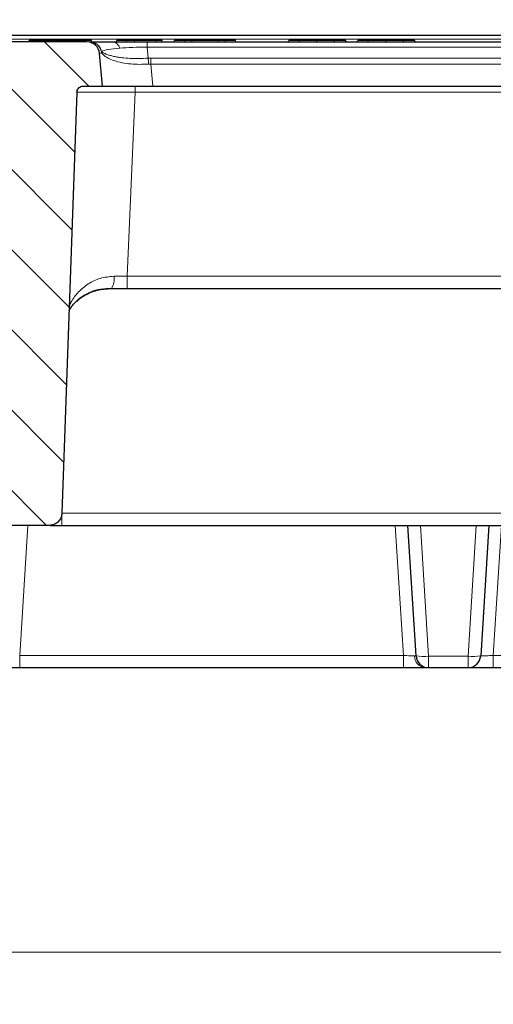
# Model space of a CAD drawing. Units: millimetres. Extents: x 0 to 420, y 0 to 297.
# Drawn here: x 139 to 158, y 44 to 83 of the extents above; entities that cross this region are included whole.
import ezdxf

# ---------------------------------------------------------------- set-up
doc = ezdxf.new("R2010")
doc.units = ezdxf.units.MM
doc.styles.add('SLDTEXTSTYLE0', font='TXT', dxfattribs={"width": 0.605})
doc.dimstyles.new('SLDDIMSTYLE0', dxfattribs={"dimtxt": 3.5, "dimasz": 3.5, "dimexe": 0, "dimexo": 0.0625, "dimgap": 0.875, "dimtad": 1, "dimlfac": 4, "dimrnd": 1e-09, "dimzin": 12, "dimdsep": 46, "dimtxsty": 'SLDTEXTSTYLE0', "dimsah": 1, "dimcen": 0.09, "dimadec": 0, "dimazin": 3, "dimtfac": 1, "dimtdec": 3, "dimtofl": 0, "dimtmove": 0, "dimatfit": 3, "dimfxl": 0, "dimfrac": 2, "dimtolj": 1, "dimtzin": 12, "dimarcsym": 0})
doc.dimstyles.new('SLDDIMSTYLE1', dxfattribs={"dimtxt": 3.5, "dimasz": 3.5, "dimexe": 0, "dimexo": 0.0625, "dimgap": 0.875, "dimtad": 1, "dimdec": 0, "dimlfac": 4, "dimrnd": 1e-09, "dimzin": 12, "dimdsep": 46, "dimtxsty": 'SLDTEXTSTYLE0', "dimsah": 1, "dimcen": 0.09, "dimadec": 0, "dimazin": 3, "dimtfac": 1, "dimtdec": 3, "dimtofl": 0, "dimtmove": 0, "dimatfit": 3, "dimfxl": 0, "dimfrac": 2, "dimtolj": 1, "dimtzin": 12, "dimarcsym": 0})
doc.dimstyles.new('SLDDIMSTYLE2', dxfattribs={"dimtxt": 3.5, "dimasz": 3.5, "dimexe": 0, "dimexo": 0.0625, "dimgap": 0.875, "dimtad": 1, "dimdec": 4, "dimlfac": 4, "dimrnd": 1e-09, "dimzin": 12, "dimdsep": 46, "dimtxsty": 'SLDTEXTSTYLE0', "dimsah": 1, "dimcen": 0.09, "dimadec": 0, "dimazin": 3, "dimtfac": 1, "dimtdec": 3, "dimtofl": 0, "dimtmove": 0, "dimatfit": 3, "dimfxl": 0, "dimfrac": 2, "dimtolj": 1, "dimtzin": 12, "dimarcsym": 0})

# ---------------------------------------------------------------- blocks, each defined once
blk = doc.blocks.new('_D')
at = {"color": 7, "linetype": 'Continuous', "lineweight": 0}
for p, q in [((81.964, 80.37), (81.964, 93.297)), ((174.214, 80.37), (174.214, 93.297)), ((81.964, 92.297), (174.214, 92.297))]:
    blk.add_line(p, q, dxfattribs=at)
at = {"color": 7, "linetype": 'Continuous', "lineweight": 18}
for points in [[(81.964, 92.297), (85.464, 91.758), (85.464, 92.835)], [(174.214, 92.297), (170.714, 92.835), (170.714, 91.758)]]:
    blk.add_solid(points, dxfattribs=at)
at = {"color": 7, "linetype": 'Continuous', "lineweight": 18, "char_height": 3.5, "attachment_point": 1, "style": 'SLDTEXTSTYLE0'}
for s, insert in [('369', (118.865, 96.809)), ('x519', (126.886, 96.809))]:
    blk.add_mtext(s, dxfattribs=dict(at, insert=insert))
blk = doc.blocks.new('_D_1')
at = {"color": 7, "linetype": 'Continuous', "lineweight": 0}
for p, q in [((76.577, 82.133), (76.577, 103.297)), ((179.601, 82.133), (179.601, 103.297)), ((76.577, 102.297), (179.601, 102.297))]:
    blk.add_line(p, q, dxfattribs=at)
at = {"color": 7, "linetype": 'Continuous', "lineweight": 18}
for points in [[(76.577, 102.297), (80.077, 101.758), (80.077, 102.835)], [(179.601, 102.297), (176.101, 102.835), (176.101, 101.758)]]:
    blk.add_solid(points, dxfattribs=at)
at = {"color": 7, "linetype": 'Continuous', "lineweight": 18, "char_height": 3.5, "attachment_point": 1, "style": 'SLDTEXTSTYLE0'}
for s, insert in [('412', (118.865, 106.809)), ('x544', (126.886, 106.809))]:
    blk.add_mtext(s, dxfattribs=dict(at, insert=insert))
blk = doc.blocks.new('_D_2')
at = {"color": 7, "linetype": 'Continuous', "lineweight": 0}
for p, q in [((58.268, 57.17), (58.268, 35.02)), ((180.899, 57.17), (180.899, 35.02)), ((58.268, 36.02), (180.899, 36.02))]:
    blk.add_line(p, q, dxfattribs=at)
at = {"color": 7, "linetype": 'Continuous', "lineweight": 18}
for points in [[(58.268, 36.02), (61.768, 35.482), (61.768, 36.559)], [(180.899, 36.02), (177.399, 36.559), (177.399, 35.482)]]:
    blk.add_solid(points, dxfattribs=at)
at = {"color": 7, "linetype": 'Continuous', "lineweight": 18, "char_height": 3.5, "attachment_point": 1, "style": 'SLDTEXTSTYLE0'}
for s, insert in [('490', (110.36, 40.532)), ('x636', (118.381, 40.532))]:
    blk.add_mtext(s, dxfattribs=dict(at, insert=insert))
blk = doc.blocks.new('_D_3')
at = {"color": 7, "linetype": 'Continuous', "lineweight": 0}
for p, q in [((81.308, 65.17), (81.308, 45.02)), ((174.87, 65.17), (174.87, 45.02)), ((81.308, 46.02), (174.87, 46.02))]:
    blk.add_line(p, q, dxfattribs=at)
at = {"color": 7, "linetype": 'Continuous', "lineweight": 18}
for points in [[(81.308, 46.02), (84.808, 45.482), (84.808, 46.559)], [(174.87, 46.02), (171.37, 46.559), (171.37, 45.482)]]:
    blk.add_solid(points, dxfattribs=at)
at = {"color": 7, "linetype": 'Continuous', "lineweight": 18, "char_height": 3.5, "attachment_point": 1, "style": 'SLDTEXTSTYLE0'}
for s, insert in [('374', (118.865, 50.532)), ('x450', (126.886, 50.532))]:
    blk.add_mtext(s, dxfattribs=dict(at, insert=insert))

msp = doc.modelspace()

# ---------------------------------------------------------------- hatches: boundary and pattern name
at = {"linetype": 'Continuous', "lineweight": 18}
h = msp.add_hatch(dxfattribs=at)
h.set_pattern_fill('DIN 201 Grauguss', scale=0.5, angle=90, style=0, pattern_type=2)
h.set_pattern_definition([(135, (0, 0), (-1.5875, -1.5875), [])])
edge = h.paths.add_edge_path(flags=0)
edge.add_spline(control_points=[(138.087265, 63.377769), (138.08827, 63.349466), (138.091743, 63.321146), (138.097601, 63.293438), (138.109241, 63.238381), (138.130757, 63.184603), (138.160215, 63.136654), (138.19015, 63.087928), (138.229135, 63.043822), (138.273715, 63.008004), (138.318646, 62.971906), (138.370527, 62.943188), (138.424928, 62.92415), (138.479314, 62.905118), (138.53773, 62.895218), (138.59535, 62.895218)], knot_values=[0, 0, 0, 0, 0.000339845, 0.000339845, 0.000339845, 0.001022655, 0.001022655, 0.001022655, 0.001716659, 0.001716659, 0.001716659, 0.002416041, 0.002416041, 0.002416041, 0.003115093, 0.003115093, 0.003115093, 0.003115093], weights=[1, 1, 1, 1, 1, 1, 1, 1, 1, 1, 1, 1, 1, 1, 1, 1], degree=3, periodic=0)
edge.add_line((138.59535, 62.895218), (140.409166, 62.895218))
edge.add_spline(control_points=[(140.409166, 62.895218), (140.44313, 62.895218), (140.477267, 62.898602), (140.510576, 62.905278), (140.566089, 62.916403), (140.620473, 62.937073), (140.669311, 62.965713), (140.717407, 62.993919), (140.761403, 63.030612), (140.797677, 63.072955), (140.833674, 63.114975), (140.863022, 63.163693), (140.883223, 63.215203), (140.90343, 63.266727), (140.915025, 63.322458), (140.916988, 63.377769)], knot_values=[0, 0, 0, 0, 0.000407662, 0.000407662, 0.000407662, 0.001093166, 0.001093166, 0.001093166, 0.001768134, 0.001768134, 0.001768134, 0.002437993, 0.002437993, 0.002437993, 0.003108179, 0.003108179, 0.003108179, 0.003108179], weights=[1, 1, 1, 1, 1, 1, 1, 1, 1, 1, 1, 1, 1, 1, 1, 1], degree=3, periodic=0)
edge.add_spline(control_points=[(140.916988, 63.377769), (141.113956, 68.92816), (141.310912, 74.478551), (141.507856, 80.028943)], knot_values=[0.067842997, 0.067842997, 0.067842997, 0.067842997, 0.134489617, 0.134489617, 0.134489617, 0.134489617], weights=[1, 1, 1, 1], degree=3, periodic=0)
edge.add_spline(control_points=[(141.507856, 80.028943), (141.508838, 80.056601), (141.514635, 80.08447), (141.52474, 80.110235), (141.534841, 80.135993), (141.549516, 80.160354), (141.567517, 80.181366), (141.585655, 80.202539), (141.607655, 80.220887), (141.631705, 80.234989), (141.656124, 80.249307), (141.683315, 80.25964), (141.71107, 80.265198), (141.727705, 80.26853), (141.744753, 80.270218), (141.761719, 80.270218)], knot_values=[0, 0, 0, 0, 0.000332105, 0.000332105, 0.000332105, 0.000664048, 0.000664048, 0.000664048, 0.000998511, 0.000998511, 0.000998511, 0.001338148, 0.001338148, 0.001338148, 0.001539899, 0.001539899, 0.001539899, 0.001539899], weights=[1, 1, 1, 1, 1, 1, 1, 1, 1, 1, 1, 1, 1, 1, 1, 1], degree=3, periodic=0)
edge.add_line((141.761719, 80.270218), (142.520214, 80.270218))
edge.add_line((142.520214, 80.270218), (142.40704, 81.563796))
edge.add_arc((141.908943, 81.520218), 0.5, 5, 90)
edge.add_line((141.908943, 82.020218), (137.525065, 82.020218))
edge.add_spline(control_points=[(137.525065, 82.020218), (137.4937, 82.020218), (137.462197, 82.017242), (137.431387, 82.011366), (137.37641, 82.000883), (137.322485, 81.980764), (137.274076, 81.952675), (137.225672, 81.924588), (137.181449, 81.887758), (137.145069, 81.845234), (137.108689, 81.80271), (137.079148, 81.753318), (137.058895, 81.701149), (137.046225, 81.66851), (137.036951, 81.634347), (137.031379, 81.599781), (137.029455, 81.587848), (137.027964, 81.575837), (137.02691, 81.563796)], knot_values=[0.010203882, 0.010203882, 0.010203882, 0.010203882, 0.010582518, 0.010582518, 0.010582518, 0.011260029, 0.011260029, 0.011260029, 0.01193748, 0.01193748, 0.01193748, 0.012614935, 0.012614935, 0.012614935, 0.013035078, 0.013035078, 0.013035078, 0.013180117, 0.013180117, 0.013180117, 0.013180117], weights=[1, 1, 1, 1, 1, 1, 1, 1, 1, 1, 1, 1, 1, 1, 1, 1, 1, 1, 1], degree=3, periodic=0)
edge.add_spline(control_points=[(137.02691, 81.563796), (136.989181, 81.132604), (136.951451, 80.701411), (136.913721, 80.270218)], knot_values=[0.014001459, 0.014001459, 0.014001459, 0.014001459, 0.019195541, 0.019195541, 0.019195541, 0.019195541], weights=[1, 1, 1, 1], degree=3, periodic=0)
edge.add_line((136.913721, 80.270218), (137.241861, 80.270218))
edge.add_spline(control_points=[(137.241861, 80.270218), (137.270684, 80.270218), (137.299904, 80.265268), (137.327109, 80.255748), (137.354321, 80.246226), (137.380274, 80.23186), (137.402748, 80.213802), (137.425042, 80.195888), (137.444537, 80.173828), (137.459505, 80.149458), (137.474231, 80.125481), (137.484985, 80.098591), (137.4908, 80.071061), (137.493724, 80.057222), (137.495457, 80.043078), (137.495959, 80.028943)], knot_values=[0, 0, 0, 0, 0.00034587, 0.00034587, 0.00034587, 0.000691908, 0.000691908, 0.000691908, 0.001035212, 0.001035212, 0.001035212, 0.001372901, 0.001372901, 0.001372901, 0.001540781, 0.001540781, 0.001540781, 0.001540781], weights=[1, 1, 1, 1, 1, 1, 1, 1, 1, 1, 1, 1, 1, 1, 1, 1], degree=3, periodic=0)
edge.add_spline(control_points=[(137.495959, 80.028943), (137.693074, 74.478552), (137.890176, 68.928161), (138.087265, 63.377769)], knot_values=[0.067864866, 0.067864866, 0.067864866, 0.067864866, 0.134511548, 0.134511548, 0.134511548, 0.134511548], weights=[1, 1, 1, 1], degree=3, periodic=0)

# ---------------------------------------------------------------- linework, layer by layer
at = {"color": 7, "linetype": 'Continuous', "lineweight": 25}
for p, q in [((173.963954, 82.270218), (82.213954, 82.270218)), ((141.908943, 82.020218), (137.525065, 82.020218)), ((139.610367, 82.020218), (139.623764, 82.070218)), ((139.971866, 82.070218), (139.623764, 82.070218)), ((139.985263, 82.020218), (139.971866, 82.070218)), ((140.722459, 82.070218), (139.971866, 82.070218)), ((140.714283, 82.020218), (140.722459, 82.070218)), ((140.95634, 82.070218), (140.722459, 82.070218)), ((140.964488, 82.020218), (140.95634, 82.070218)), ((141.712372, 82.070218), (140.95634, 82.070218)), ((141.698974, 82.020218), (141.712372, 82.070218)), ((142.092119, 82.070218), (141.712372, 82.070218)), ((142.015398, 82.020218), (142.927786, 82.020218)), ((142.105516, 82.020218), (142.092119, 82.070218)), ((142.927786, 82.020218), (144.293039, 82.020218)), ((143.072392, 82.020218), (143.08579, 82.070218)), ((143.465537, 82.070218), (143.08579, 82.070218)), ((143.478934, 82.020218), (143.465537, 82.070218)), ((143.787926, 82.070218), (143.465537, 82.070218)), ((144.293039, 82.020218), (165.066129, 82.020218)), ((144.648735, 82.020218), (144.639884, 82.070218)), ((144.902989, 82.020218), (144.889587, 82.070218)), ((145.357377, 82.020218), (145.376929, 82.070218)), ((145.784366, 82.070218), (145.376929, 82.070218)), ((145.793669, 82.020218), (145.784366, 82.070218)), ((146.043958, 82.070218), (145.784366, 82.070218)), ((146.043958, 82.070218), (146.053261, 82.020218)), ((147.114963, 82.070218), (146.043958, 82.070218)), ((147.10566, 82.020218), (147.114963, 82.070218)), ((147.374556, 82.070218), (147.114963, 82.070218)), ((147.365253, 82.020218), (147.374556, 82.070218)), ((147.781992, 82.070218), (147.374556, 82.070218)), ((147.801544, 82.020218), (147.781992, 82.070218)), ((149.869432, 82.020218), (149.895916, 82.070218)), ((150.304342, 82.070218), (149.895916, 82.070218)), ((150.311121, 82.020218), (150.304342, 82.070218)), ((151.011423, 82.070218), (150.304342, 82.070218)), ((151.01135, 82.020218), (151.011423, 82.070218)), ((151.709109, 82.070218), (151.011423, 82.070218)), ((151.702276, 82.020218), (151.709109, 82.070218)), ((152.142752, 82.070218), (151.709109, 82.070218)), ((152.16902, 82.020218), (152.142752, 82.070218)), ((152.142752, 82.070218), (152.169229, 82.020218)), ((152.60361, 82.020218), (152.630093, 82.070218)), ((153.038519, 82.070218), (152.630093, 82.070218)), ((153.045298, 82.020218), (153.038519, 82.070218)), ((153.7456, 82.070218), (153.038519, 82.070218)), ((153.745527, 82.020218), (153.7456, 82.070218)), ((154.443286, 82.070218), (153.7456, 82.070218)), ((154.436453, 82.020218), (154.443286, 82.070218)), ((154.876929, 82.070218), (154.443286, 82.070218)), ((154.876929, 82.070218), (154.903197, 82.020218)), ((154.903407, 82.020218), (154.876929, 82.070218)), ((142.520214, 80.270218), (142.40704, 81.563796)), ((141.761719, 80.270218), (142.520214, 80.270218)), ((142.520214, 80.270218), (144.512603, 80.270218)), ((144.512603, 80.270218), (164.846565, 80.270218)), ((141.507856, 80.028943), (140.916988, 63.377769)), ((142.877678, 72.270218), (143.503351, 72.270218)), ((143.503351, 72.270218), (165.121244, 72.270218)), ((140.409166, 62.895218), (138.595355, 62.895218)), ((140.44676, 62.895218), (140.919116, 62.895218)), ((140.919116, 62.895218), (165.448626, 62.895218)), ((154.934654, 57.739029), (154.612392, 62.895218)), ((157.815517, 62.895218), (157.493255, 57.739029)), ((139.243999, 57.270218), (154.43391, 57.270218)), ((155.43368, 57.270218), (156.994229, 57.270218)), ((157.993999, 57.270218), (174.632602, 57.270218))]:
    msp.add_line(p, q, dxfattribs=at)
at = {"color": 8, "linetype": 'Continuous', "lineweight": 18}
for p, q in [((82.213954, 82.125873), (173.963954, 82.125873)), ((143.787979, 82.020218), (143.787926, 82.070218)), ((144.293039, 82.020218), (144.293039, 81.807007)), ((144.293039, 81.807007), (144.33039, 81.380086)), ((165.066129, 81.807007), (144.293039, 81.807007)), ((142.491285, 81.574411), (142.478361, 81.647396)), ((142.485225, 81.644076), (142.491336, 81.574417)), ((144.33039, 81.380086), (144.436458, 81.383769)), ((144.351511, 81.13867), (144.436458, 81.140559)), ((144.436458, 81.140559), (144.436458, 81.383769)), ((144.436458, 81.383769), (164.92271, 81.383769)), ((144.436458, 81.140559), (144.512603, 80.270218)), ((144.436458, 81.140559), (164.92271, 81.140559)), ((143.809349, 80.270218), (143.809349, 80.028943)), ((143.809349, 80.028943), (143.503351, 72.752769)), ((164.867154, 80.028943), (143.809349, 80.028943)), ((143.503351, 72.752769), (142.981789, 72.748774)), ((143.503351, 72.752769), (165.121244, 72.752769)), ((143.503351, 72.270218), (143.503351, 72.752769)), ((141.209556, 71.420081), (140.919116, 63.377769)), ((140.919116, 62.895218), (140.919116, 63.377769)), ((140.919116, 63.377769), (165.448626, 63.377769)), ((139.565402, 62.895218), (139.243999, 57.752769)), ((154.43391, 57.752769), (154.112507, 62.895218)), ((155.110644, 62.895218), (155.43368, 57.726641)), ((156.994229, 57.726641), (157.317265, 62.895218)), ((158.315402, 62.895218), (157.993999, 57.752769)), ((139.243999, 57.752769), (139.243999, 57.270218)), ((154.43391, 57.752769), (139.243999, 57.752769)), ((154.43391, 57.752769), (154.43391, 57.270218)), ((156.994229, 57.726641), (155.43368, 57.726641)), ((155.43368, 57.726641), (155.43368, 57.270218)), ((156.994229, 57.270218), (156.994229, 57.726641)), ((157.993999, 57.752769), (157.993999, 57.270218)), ((174.632602, 57.752769), (157.993999, 57.752769))]:
    msp.add_line(p, q, dxfattribs=at)
at = {"color": 7, "linetype": 'Continuous', "lineweight": 25}
for centre, start, end in [((141.908943, 81.520218), 5, 90), ((155.43368, 57.770218), 183.5763344, 270), ((156.994229, 57.770218), 270, 356.4236656)]:
    msp.add_arc(centre, 0.5, start, end, dxfattribs=at)
at = {"color": 8, "linetype": 'Continuous', "lineweight": 18}
for centre, radius, start, end in [((142.885778, 81.695125), 0.327796, 14.1658646, 82.6371811), ((136.017391, 80.531161), 8.356233, 4.1691576, 5.8308424), ((142.336895, 72.638469), 0.654259, 325.7467519, 9.7061493), ((155.337758, 57.735391), 0.466192, 180.1079452, 266.209753), ((155.219978, 59.175338), 1.464374, 258.7643921, 278.3913646), ((157.20793, 59.175338), 1.464374, 261.6086354, 281.2356079)]:
    msp.add_arc(centre, radius, start, end, dxfattribs=at)
for major_axis, ratio, start_param, end_param in [((2.011595, -0.048066), 0.141302472, 1.636578048, 2.222605721), ((2.011456, -0.043679), 0.021449992, 2.851610914, 3.143939531), ((2.011595, -0.048066), 0.141302472, 2.222605721, 2.865062878)]:
    msp.add_ellipse((144.418492, 81.520218), major_axis=major_axis, ratio=ratio, start_param=start_param, end_param=end_param, dxfattribs=at)
for points, knots in [([(142.015398, 82.020218), (142.067848, 82.014996), (142.172747, 82.004552), (142.312393, 81.92256), (142.423831, 81.802354), (142.460184, 81.699049), (142.478361, 81.647396)], [0, 0, 0, 0, 0.250000111, 0.500000148, 0.750000111, 1, 1, 1, 1]), ([(142.015398, 82.020218), (142.068804, 82.01494), (142.175614, 82.004385), (142.317622, 81.92156), (142.430615, 81.800203), (142.466988, 81.69611), (142.485175, 81.644062)], [0, 0, 0, 0, 0.24999903, 0.499998707, 0.74999903, 1, 1, 1, 1]), ([(142.478361, 81.647396), (142.479557, 81.646857), (142.481949, 81.645778), (142.484099, 81.644634), (142.485175, 81.644062)], [0, 0, 0, 0, 0.500002056, 1, 1, 1, 1]), ([(144.33039, 81.380086), (144.209804, 81.373246), (143.966323, 81.359437), (143.609661, 81.365213), (143.328571, 81.387131), (143.117609, 81.416858), (142.957354, 81.447525), (142.800148, 81.488138), (142.652661, 81.541588), (142.548899, 81.595163), (142.50151, 81.631527), (142.485175, 81.644062)], [0, 0, 0, 0, 0.144732676, 0.292238851, 0.447586098, 0.528699037, 0.612110828, 0.712687775, 0.821452845, 0.938453991, 1, 1, 1, 1]), ([(142.491285, 81.574411), (142.499646, 81.565031), (142.515949, 81.546742), (142.586032, 81.479022), (142.724642, 81.383301), (142.981625, 81.273286), (143.285343, 81.193659), (143.733917, 81.12476), (144.107792, 81.133181), (144.351511, 81.13867)], [0, 0, 0, 0, 0.031616717, 0.061645933, 0.234210064, 0.388311094, 0.552923757, 0.70856312, 1, 1, 1, 1]), ([(143.809349, 80.028943), (143.626918, 80.029667), (143.261462, 80.031118), (142.740342, 80.032658), (142.268421, 80.033643), (141.87712, 80.033941), (141.617543, 80.03377), (141.532832, 80.033285), (141.508729, 80.033147)], [0, 0, 0, 0, 0.184991588, 0.370586362, 0.55543059, 0.740619879, 0.926199143, 1, 1, 1, 1]), ([(142.981789, 72.748774), (142.794142, 72.731349), (142.41614, 72.696246), (141.940202, 72.460503), (141.562722, 72.137906), (141.32185, 71.833643), (141.232853, 71.634126), (141.207987, 71.57838)], [0, 0, 0, 0, 0.221392285, 0.44597972, 0.675056037, 0.909208826, 1, 1, 1, 1]), ([(154.871566, 57.734513), (154.847352, 57.734758), (154.798302, 57.735256), (154.69249, 57.739002), (154.569117, 57.744811), (154.48035, 57.750035), (154.43391, 57.752769)], [0, 0, 0, 0, 0.246300038, 0.498919785, 0.737854384, 1, 1, 1, 1]), ([(154.934654, 57.739029), (154.93191, 57.737715), (154.926487, 57.735118), (154.889731, 57.734713), (154.871566, 57.734513)], [0, 0, 0, 0, 0.505808494, 1, 1, 1, 1]), ([(157.993999, 57.752769), (157.958587, 57.750671), (157.889537, 57.746581), (157.764228, 57.740353), (157.629641, 57.734935), (157.515625, 57.733742), (157.500751, 57.737257), (157.493255, 57.739029)], [0, 0, 0, 0, 0.1357995, 0.264798316, 0.501560055, 0.748769169, 1, 1, 1, 1])]:
    msp.add_open_spline(points, degree=3, knots=knots, dxfattribs=at)
at = {"color": 7, "linetype": 'Continuous', "lineweight": 25}
for points, knots in [([(144.639884, 82.070218), (144.554058, 82.070218), (144.368598, 82.070218), (144.063128, 82.070218), (143.865027, 82.070218), (143.787926, 82.070218)], [0, 0, 0, 0, 0.344759888, 0.744980856, 1, 1, 1, 1]), ([(144.889587, 82.070218), (144.877056, 82.070218), (144.853706, 82.070218), (144.725819, 82.070218), (144.649642, 82.070218), (144.639884, 82.070218)], [0, 0, 0, 0, 0.502450913, 0.936264178, 1, 1, 1, 1]), ([(141.507856, 80.028943), (141.511591, 80.056628), (141.519058, 80.11199), (141.564445, 80.184642), (141.62957, 80.239039), (141.699428, 80.266544), (141.744739, 80.269217), (141.761719, 80.270218)], [0, 0, 0, 0, 0.21538039, 0.430701909, 0.6476743, 0.867965809, 1, 1, 1, 1]), ([(141.208893, 71.401727), (141.232733, 71.442501), (141.327088, 71.603875), (141.52426, 71.80582), (141.800808, 72.007359), (142.087553, 72.148453), (142.450096, 72.258903), (142.743269, 72.271571), (142.8962, 72.27818)], [0, 0, 0, 0, 0.082434139, 0.326258496, 0.472202013, 0.633986638, 0.809072308, 1, 1, 1, 1]), ([(141.505899, 71.761108), (141.529809, 71.784886), (141.620632, 71.875207), (141.806187, 71.996295), (142.051733, 72.117395), (142.386831, 72.234267), (142.680082, 72.255746), (142.877678, 72.270218)], [0, 0, 0, 0, 0.080449681, 0.305590714, 0.484392798, 0.652577941, 1, 1, 1, 1]), ([(140.916988, 63.377769), (140.909519, 63.322405), (140.894584, 63.211693), (140.803818, 63.066402), (140.673575, 62.957613), (140.533826, 62.902577), (140.443159, 62.897225), (140.409158, 62.895218)], [0, 0, 0, 0, 0.215333817, 0.430608514, 0.647541791, 0.86782398, 1, 1, 1, 1]), ([(138.244229, 57.270218), (138.257573, 57.270218), (138.278096, 57.270218), (138.40273, 57.270218), (138.531716, 57.270218), (138.691844, 57.270218), (138.924669, 57.270218), (139.11817, 57.270218), (139.243999, 57.270218)], [0, 0, 0, 0, 0.2394096253, 0.3682287127, 0.4997828516, 0.631373139, 0.7602918748, 1, 1, 1, 1]), ([(154.43391, 57.270218), (154.520876, 57.270218), (154.697894, 57.270218), (154.945595, 57.270218), (155.160958, 57.270218), (155.258865, 57.270218), (155.30694, 57.270218)], [0, 0, 0, 0, 0.245774914, 0.500272301, 0.754618276, 1, 1, 1, 1]), ([(156.994229, 57.270218), (157.007573, 57.270218), (157.028096, 57.270218), (157.15273, 57.270218), (157.281716, 57.270218), (157.441844, 57.270218), (157.674669, 57.270218), (157.86817, 57.270218), (157.993999, 57.270218)], [0, 0, 0, 0, 0.239409625, 0.368228713, 0.499782852, 0.631373139, 0.760291875, 1, 1, 1, 1])]:
    msp.add_open_spline(points, degree=3, knots=knots, dxfattribs=at)

# ---------------------------------------------------------------- dimensions: what is measured, and where the dimension line sits
at = {"color": 7, "linetype": 'Continuous', "lineweight": 18}
for base, p1, p2, text, dimstyle, picture, middle in [((179.60137, 102.296924), (76.576538, 82.033302), (179.60137, 82.033302), '<>x544', 'SLDDIMSTYLE1', '_D_1', (128.088954, 102.296924)), ((174.213954, 92.296924), (81.963954, 80.270218), (174.213954, 80.270218), '<>x519', 'SLDDIMSTYLE0', '_D', (128.088954, 92.296924))]:
    dim = msp.add_linear_dim(base=base, p1=p1, p2=p2, text=text, dimstyle=dimstyle, dxfattribs=at)
    dim.commit()
    dim.dimension.update_dxf_attribs({"geometry": picture, "text_midpoint": middle, "dimtype": 160})
for base, p1, p2, text, dimstyle, picture, middle in [((174.869783, 46.020218), (81.308126, 65.270218), (174.869783, 65.270218), '<>x450', 'SLDDIMSTYLE1', '_D_3', (128.088954, 46.020218)), ((180.899149, 36.020218), (58.268196, 57.270218), (180.899149, 57.270218), '<>x636', 'SLDDIMSTYLE2', '_D_2', (119.583672, 36.020218))]:
    dim = msp.add_linear_dim(base=base, p1=p1, p2=p2, angle=0, text=text, dimstyle=dimstyle, dxfattribs=at)
    dim.commit()
    dim.dimension.update_dxf_attribs({"geometry": picture, "text_midpoint": middle, "dimtype": 160})

doc.saveas('drawing.dxf')
